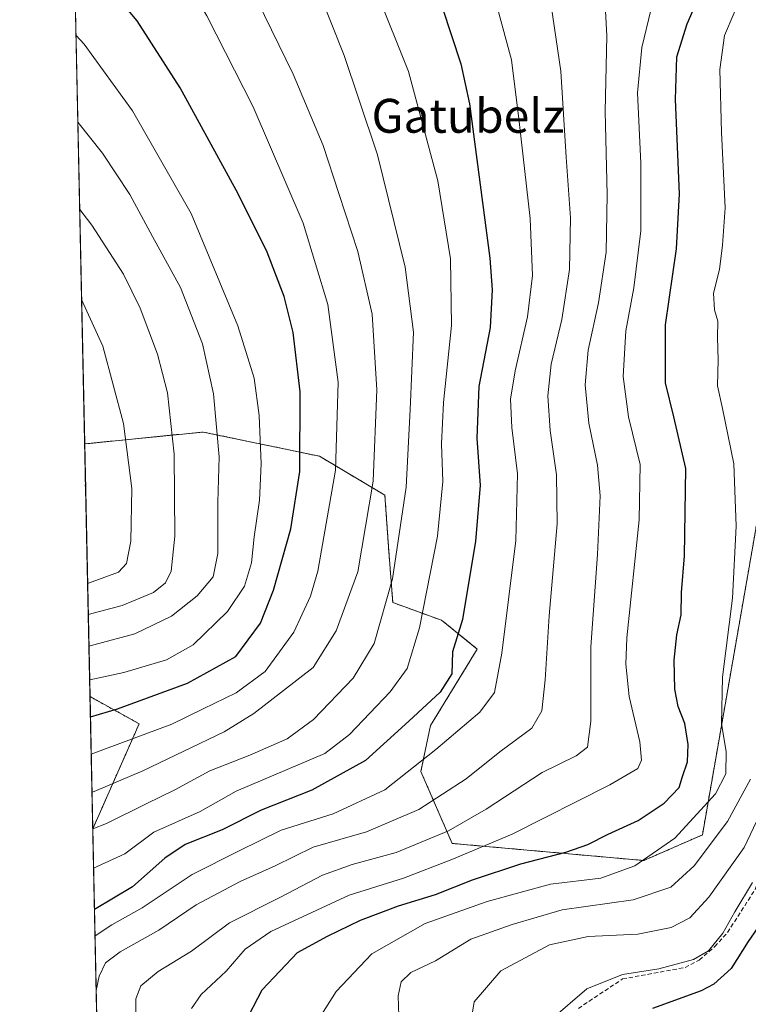
# Model space of a CAD drawing. Units: metres. Extents: x 644339 to 647785, y 4760026 to 4762412.
# Drawn here: x 644339 to 644511, y 4761481 to 4761714 of the extents above; entities that cross this region are included whole.
import ezdxf
from ezdxf.enums import TextEntityAlignment as Align

# ---------------------------------------------------------------- set-up
doc = ezdxf.new("R2010")
doc.units = ezdxf.units.M
doc.header["$MEASUREMENT"] = 0
doc.linetypes.add('TRAZOS', pattern=[0.75, 0.5, -0.25])
doc.linetypes.add('TRAZOSX2', pattern=[1.5, 1, -0.5])
for name, color, linetype, lineweight in [('Arbolado forestal', 92, 'TRAZOS', 0), ('Arbolado forestal CxS', 92, 'Continuous', 0), ('Comarca CxS', 133, 'Continuous', 0), ('Comunidad Autónoma CxS', 142, 'Continuous', 0), ('Corriente artificial lineal', 5, 'TRAZOSX2', 13), ('Curva de nivel maestra', 36, 'Continuous', 30), ('Curva de nivel normal', 36, 'Continuous', 0), ('Municipio CxS', 142, 'Continuous', 0), ('Pastizal CxS', 92, 'Continuous', 0), ('Provincia CxS', 1, 'Continuous', 0), ('Texto cartográfico', 19, 'Continuous', 0)]:
    doc.layers.add(name, color=color, linetype=linetype, lineweight=lineweight)
doc.styles.add('Arial', font='txt', dxfattribs={"height": 0.2})

# ---------------------------------------------------------------- blocks, each defined once
blk = doc.blocks.new('*U150')
at = {"layer": 'Arbolado forestal CxS', "color": 92, "linetype": 'Continuous', "lineweight": 0}
blk.add_polyline3d([(644363.84, 4761155.37, 922.06), (644356.09, 4761522.79, 834.85), (644367.01, 4761547.55, 846.61), (644355.43, 4761553.94, 852.4), (644354.17, 4761613.59, 874.65), (644382.07, 4761616.39, 861.74), (644409.51, 4761610.68, 847.2), (644424.96, 4761601.51, 837.97), (644425.9, 4761588.19, 835.95), (644426.82, 4761576.15, 834.2), (644438.34, 4761571.97, 827.38), (644446.76, 4761565.18, 822.67), (644435.74, 4761547.14, 822.45), (644433.45, 4761536.29, 818.74), (644440.83, 4761519.31, 807.36), (644486.01, 4761515.28, 794.96), (644499.85, 4761521.32, 791.94), (644513.87, 4761601.67, 792.07)], dxfattribs=at)
blk = doc.blocks.new('*U154')
at = {"layer": 'Pastizal CxS', "color": 92, "linetype": 'Continuous', "lineweight": 0}
blk.add_polyline3d([(644513.87, 4761601.67, 792.07), (644499.85, 4761521.32, 791.94), (644486.01, 4761515.28, 794.96), (644440.83, 4761519.31, 807.36), (644433.45, 4761536.29, 818.74), (644435.74, 4761547.14, 822.45), (644446.76, 4761565.18, 822.67), (644438.34, 4761571.97, 827.38), (644426.82, 4761576.15, 834.2), (644425.9, 4761588.19, 835.95), (644424.96, 4761601.51, 837.97), (644409.51, 4761610.68, 847.2), (644382.07, 4761616.39, 861.74), (644354.17, 4761613.59, 874.65), (644351.39, 4761745.3, 846.36)], dxfattribs=at)
blk.add_polyline3d([(644367.01, 4761547.55, 846.61), (644356.09, 4761522.79, 834.85), (644355.43, 4761553.94, 852.4), (644367.01, 4761547.55, 846.61)], close=True, dxfattribs=at)
blk = doc.blocks.new('*U169')
at = {"layer": 'Curva de nivel normal', "color": 36, "linetype": 'Continuous', "lineweight": 0}
blk.add_polyline3d([(644351.27, 4761750.96, 845), (644355.38, 4761748.64, 845), (644361.62, 4761743.48, 845), (644370.1, 4761734.16, 845), (644375.58, 4761726.89, 845), (644382.94, 4761714.58, 845), (644393.91, 4761693.1, 845), (644405.68, 4761665.64, 845), (644411.51, 4761646.45, 845), (644413.91, 4761628.12, 845), (644413.3, 4761607.42, 845), (644409.18, 4761583.52, 845), (644407.41, 4761577.65, 845), (644403.48, 4761569.18, 845), (644396.75, 4761559.85, 845), (644389.93, 4761554.85, 845), (644382.07, 4761551.09, 845), (644374.71, 4761547.49, 845), (644355.72, 4761540.39, 845)], dxfattribs=at)
blk = doc.blocks.new('*U170')
at = {"layer": 'Curva de nivel normal', "color": 36, "linetype": 'Continuous', "lineweight": 0}
blk.add_polyline3d([(644450.26, 4761721.13, 820), (644454.82, 4761704.17, 820), (644456.64, 4761689.65, 820), (644459.22, 4761666.73, 820), (644459.8, 4761653.32, 820), (644458.62, 4761643.54, 820), (644455.69, 4761630.86, 820), (644454.61, 4761624.14, 820), (644454.91, 4761617.43, 820), (644456.24, 4761606.5, 820), (644455.82, 4761590.78, 820), (644452.58, 4761564.18, 820), (644450.82, 4761554.92, 820), (644447.32, 4761550.28, 820), (644436.99, 4761541.5, 820), (644424.99, 4761531.94, 820), (644412.78, 4761526.31, 820), (644400.49, 4761522.46, 820), (644390.6, 4761517.54, 820), (644379.5, 4761511.94, 820), (644367.74, 4761504.13, 820), (644360.56, 4761500.07, 820), (644356.62, 4761497.5, 820)], dxfattribs=at)
blk = doc.blocks.new('*U171')
at = {"layer": 'Curva de nivel normal', "color": 36, "linetype": 'Continuous', "lineweight": 0}
blk.add_polyline3d([(644445.45, 4761478.52, 785), (644446.03, 4761481.97, 785), (644452.3, 4761489.23, 785), (644463.76, 4761495.37, 785), (644472.88, 4761497.32, 785), (644484.6, 4761497.89, 785), (644492.45, 4761499.5, 785), (644496.85, 4761501.78, 785), (644501.36, 4761506.64, 785), (644509.71, 4761518.32, 785), (644515.6, 4761530.75, 785)], dxfattribs=at)
blk = doc.blocks.new('*U179')
at = {"layer": 'Curva de nivel normal', "color": 36, "linetype": 'Continuous', "lineweight": 0}
blk.add_polyline3d([(644511.67, 4761510.1, 780), (644507.47, 4761503.16, 780), (644504.67, 4761498.17, 780), (644501.32, 4761493.93, 780), (644497.73, 4761491.9, 780), (644489.6, 4761489.69, 780), (644480.98, 4761488.39, 780), (644472.6, 4761485.02, 780), (644464.17, 4761477.73, 780)], dxfattribs=at)
blk = doc.blocks.new('*U188')
at = {"layer": 'Curva de nivel normal', "color": 36, "linetype": 'Continuous', "lineweight": 0}
blk.add_polyline3d([(644379.33, 4761480.34, 805), (644381.61, 4761483.65, 805), (644387.52, 4761489.14, 805), (644392.01, 4761494.34, 805), (644398.03, 4761498.51, 805), (644416.53, 4761507.12, 805), (644429.32, 4761511.14, 805), (644440.74, 4761515.54, 805), (644455.01, 4761521.51, 805), (644478.05, 4761533.17, 805), (644484.66, 4761536.99, 805), (644485.52, 4761538.97, 805), (644485.1, 4761543.32, 805), (644482.58, 4761553.97, 805), (644481.77, 4761561.63, 805), (644482.06, 4761567.85, 805), (644484.9, 4761595.66, 805), (644485.14, 4761608.74, 805), (644482.43, 4761619.98, 805), (644481.2, 4761629.47, 805), (644481.82, 4761640.28, 805), (644483.66, 4761650.42, 805), (644485.32, 4761663.84, 805), (644485.31, 4761679.84, 805), (644484.58, 4761696.44, 805), (644485.55, 4761707.08, 805), (644487.7, 4761715.89, 805)], dxfattribs=at)
blk = doc.blocks.new('*U190')
at = {"layer": 'Curva de nivel normal', "color": 36, "linetype": 'Continuous', "lineweight": 0}
blk.add_polyline3d([(644352.14, 4761709.96, 855), (644354.03, 4761707.88, 855), (644365.44, 4761692.17, 855), (644379.24, 4761667.91, 855), (644390.3, 4761641.46, 855), (644394.11, 4761629.06, 855), (644395.29, 4761620.26, 855), (644395.8, 4761608.88, 855), (644395.42, 4761600.34, 855), (644394.14, 4761591.64, 855), (644393.47, 4761585.52, 855), (644391.84, 4761580.02, 855), (644387.81, 4761574.03, 855), (644379.74, 4761566.18, 855), (644373.44, 4761562.63, 855), (644363.37, 4761559.68, 855), (644355.35, 4761557.89, 855)], dxfattribs=at)
blk = doc.blocks.new('*U200')
at = {"layer": 'Curva de nivel normal', "color": 36, "linetype": 'Continuous', "lineweight": 0}
blk.add_polyline3d([(644423.08, 4761720.14, 830), (644430.57, 4761701.43, 830), (644437.48, 4761675.67, 830), (644440.46, 4761657.27, 830), (644440.71, 4761641.49, 830), (644438.76, 4761623.38, 830), (644438.29, 4761613.62, 830), (644438.66, 4761604.71, 830), (644437.35, 4761591.8, 830), (644433.16, 4761570.16, 830), (644430.22, 4761560.58, 830), (644426.18, 4761555.09, 830), (644416.61, 4761545.04, 830), (644410.78, 4761540.56, 830), (644389.91, 4761531.65, 830), (644381.38, 4761526.85, 830), (644370.49, 4761522, 830), (644363.66, 4761516.86, 830), (644356.28, 4761513.5, 830)], dxfattribs=at)
blk = doc.blocks.new('*U203')
at = {"layer": 'Curva de nivel normal', "color": 36, "linetype": 'Continuous', "lineweight": 0}
blk.add_polyline3d([(644355.9, 4761531.41, 840), (644356.38, 4761531.57, 840), (644367.88, 4761536.41, 840), (644377.54, 4761541.05, 840), (644387.06, 4761545.63, 840), (644394.05, 4761550, 840), (644408.04, 4761560.85, 840), (644413.5, 4761569.5, 840), (644418.58, 4761583.4, 840), (644422.24, 4761604.78, 840), (644423.06, 4761626.34, 840), (644422, 4761644.23, 840), (644418.56, 4761658.96, 840), (644414.09, 4761672.63, 840), (644410.4, 4761683.96, 840), (644403.36, 4761700.85, 840), (644391.5, 4761725.21, 840), (644379.24, 4761743.97, 840), (644369, 4761755.92, 840), (644365.24, 4761762.36, 840), (644361.99, 4761765.52, 840), (644354.29, 4761770.15, 840), (644350.8, 4761773.23, 840)], dxfattribs=at)
blk = doc.blocks.new('*U204')
at = {"layer": 'Curva de nivel normal', "color": 36, "linetype": 'Continuous', "lineweight": 0}
blk.add_polyline3d([(644355.02, 4761573.32, 865), (644363.02, 4761575.44, 865), (644370.4, 4761578.51, 865), (644373.22, 4761580.81, 865), (644374.54, 4761583.52, 865), (644375.4, 4761591.85, 865), (644375.28, 4761611.18, 865), (644373.7, 4761625.65, 865), (644371.31, 4761634.72, 865), (644367.24, 4761645.61, 865), (644363.29, 4761653.67, 865), (644355.82, 4761665.18, 865), (644353, 4761668.9, 865)], dxfattribs=at)
blk = doc.blocks.new('*U205')
at = {"layer": 'Curva de nivel normal', "color": 36, "linetype": 'Continuous', "lineweight": 0}
blk.add_polyline3d([(644356.89355, 4761484.5765, 815), (644357.58, 4761488.02, 815), (644359.05, 4761491.16, 815), (644362.55, 4761493.71, 815), (644371.68, 4761498.88, 815), (644380.48, 4761504.85, 815), (644390.87, 4761510.3, 815), (644399.1, 4761513.99, 815), (644408.02, 4761518.44, 815), (644420.66, 4761522.05, 815), (644432.96, 4761527.32, 815), (644444.1, 4761534.53, 815), (644452.11, 4761540.9, 815), (644459.62, 4761546.54, 815), (644462, 4761550.58, 815), (644462.76, 4761557.9, 815), (644463.7, 4761573.01, 815), (644465.6, 4761594.74, 815), (644465.46, 4761606.32, 815), (644463.91, 4761616.77, 815), (644463.36, 4761624.89, 815), (644464.22, 4761632.42, 815), (644466.71, 4761642.9, 815), (644468.51, 4761654.7, 815), (644468.74, 4761666.92, 815), (644467.71, 4761681.28, 815), (644466.44, 4761701.51, 815), (644464.19, 4761717.06, 815)], dxfattribs=at)
blk = doc.blocks.new('*U209')
at = {"layer": 'Curva de nivel normal', "color": 36, "linetype": 'Continuous', "lineweight": 0}
blk.add_polyline3d([(644409.55, 4761719.92, 835), (644415.37, 4761705.2, 835), (644418.83, 4761694.93, 835), (644423.24, 4761681.83, 835), (644429.78, 4761655.31, 835), (644431.74, 4761639.98, 835), (644430.94, 4761621.71, 835), (644429.99, 4761603.41, 835), (644426.77, 4761581.75, 835), (644422.41, 4761566.52, 835), (644417.47, 4761558.31, 835), (644408.16, 4761548.54, 835), (644401.95, 4761544, 835), (644393.09, 4761540.12, 835), (644383.71, 4761536.46, 835), (644375.42, 4761531.97, 835), (644368.66, 4761528.66, 835), (644359.32, 4761523.99, 835), (644356.09, 4761522.76, 835)], dxfattribs=at)
blk = doc.blocks.new('*U212')
at = {"layer": 'Curva de nivel normal', "color": 36, "linetype": 'Continuous', "lineweight": 0}
blk.add_polyline3d([(644366.22, 4761478.85, 810), (644366.21, 4761482.65, 810), (644367.42, 4761485.72, 810), (644371.47, 4761489.09, 810), (644379.38, 4761493.92, 810), (644388.32, 4761500.57, 810), (644400.38, 4761506.6, 810), (644410.22, 4761511.8, 810), (644417.26, 4761514.32, 810), (644427.63, 4761517.15, 810), (644439.96, 4761522.31, 810), (644448.84, 4761527.4, 810), (644462.09, 4761536.04, 810), (644470.1, 4761540, 810), (644472.78, 4761542.04, 810), (644473.5, 4761548.15, 810), (644473.56, 4761565.72, 810), (644475.12, 4761587.48, 810), (644475.75, 4761601.35, 810), (644475.11, 4761608.54, 810), (644473.06, 4761618.44, 810), (644472.21, 4761627.53, 810), (644472.94, 4761635.69, 810), (644475.36, 4761646.85, 810), (644477.12, 4761658.85, 810), (644477.4, 4761672.45, 810), (644476.93, 4761692.02, 810), (644477.33, 4761709.86, 810), (644476.67, 4761721.66, 810)], dxfattribs=at)
blk = doc.blocks.new('*U214')
at = {"layer": 'Curva de nivel normal', "color": 36, "linetype": 'Continuous', "lineweight": 0}
blk.add_polyline3d([(644354.86, 4761580.69, 870), (644355.09, 4761580.74, 870), (644362.17, 4761583.35, 870), (644364.03, 4761585.34, 870), (644365.06, 4761590.64, 870), (644365.29, 4761603.02, 870), (644363.33, 4761618.41, 870), (644358.42, 4761636.61, 870), (644353.45, 4761647.63, 870)], dxfattribs=at)
blk = doc.blocks.new('*U230')
at = {"layer": 'Curva de nivel normal', "color": 36, "linetype": 'Continuous', "lineweight": 0}
blk.add_polyline3d([(644352.57, 4761689.49, 860), (644358.38, 4761682.17, 860), (644364.81, 4761672.45, 860), (644370.14, 4761662.52, 860), (644376.76, 4761650.5, 860), (644381.94, 4761637.19, 860), (644384.55, 4761625.43, 860), (644385.89, 4761610.56, 860), (644385.53, 4761599.83, 860), (644385.6, 4761587.74, 860), (644384.47, 4761582.24, 860), (644380.66, 4761577.71, 860), (644374.66, 4761572.97, 860), (644365.98, 4761568.73, 860), (644355.18, 4761565.84, 860)], dxfattribs=at)
blk = doc.blocks.new('*U241')
at = {"layer": 'Curva de nivel maestra', "color": 36, "linetype": 'Continuous', "lineweight": 30}
blk.add_polyline3d([(644438.44, 4761716.67, 825), (644442.87, 4761703.28, 825), (644444.9, 4761693.82, 825), (644449.68, 4761657.43, 825), (644450.28, 4761649.91, 825), (644449.83, 4761641.08, 825), (644447.14, 4761627.09, 825), (644446.68, 4761614.9, 825), (644447.42, 4761603.74, 825), (644446.35, 4761590.66, 825), (644443.26, 4761572.18, 825), (644440.9, 4761564.52, 825), (644440.72, 4761559.3, 825), (644438.03, 4761554.97, 825), (644430.63, 4761548.19, 825), (644420.42, 4761538.85, 825), (644407.74, 4761531.9, 825), (644395.76, 4761527.16, 825), (644386.59, 4761522.54, 825), (644377.86, 4761519.09, 825), (644373.1, 4761515.85, 825), (644365.44, 4761509.08, 825), (644356.49, 4761503.69, 825)], dxfattribs=at)
blk = doc.blocks.new('*U246')
at = {"layer": 'Curva de nivel maestra', "color": 36, "linetype": 'Continuous', "lineweight": 30}
blk.add_polyline3d([(644513.64, 4761500.5, 775), (644510.66, 4761496.19, 775), (644506.66, 4761489.83, 775), (644502.55, 4761486.08, 775), (644499.56, 4761484.5, 775), (644488.06, 4761480.39, 775)], dxfattribs=at)
blk = doc.blocks.new('*U249')
at = {"layer": 'Curva de nivel maestra', "color": 36, "linetype": 'Continuous', "lineweight": 30}
blk.add_polyline3d([(644354.38, 4761603.64, 875), (644354.4, 4761604.3, 875), (644354.35, 4761604.83, 875)], dxfattribs=at)
blk = doc.blocks.new('*U252')
at = {"layer": 'Curva de nivel maestra', "color": 36, "linetype": 'Continuous', "lineweight": 30}
blk.add_polyline3d([(644355.53, 4761549.16, 850), (644361.92, 4761551.08, 850), (644378.38, 4761557.13, 850), (644389.81, 4761563.45, 850), (644395.61, 4761571.29, 850), (644398.72, 4761579.04, 850), (644402.77, 4761593.55, 850), (644404.9, 4761607.04, 850), (644405.01, 4761625.87, 850), (644403.36, 4761639.89, 850), (644401.2, 4761648.4, 850), (644397.22, 4761658.83, 850), (644390.4, 4761672.58, 850), (644376.66, 4761697.6, 850), (644366.58, 4761713.44, 850), (644353.77, 4761728.71, 850), (644351.7, 4761730.8, 850)], dxfattribs=at)

msp = doc.modelspace()

# ---------------------------------------------------------------- linework, layer by layer
at = {"layer": 'Arbolado forestal', "color": 92, "linetype": 'TRAZOS', "lineweight": 0}
for points in [[(644354.17, 4761613.59, 874.65), (644382.07, 4761616.39, 861.74), (644409.51, 4761610.68, 847.2), (644424.96, 4761601.51, 837.97), (644425.9, 4761588.19, 835.95), (644426.82, 4761576.15, 834.2), (644438.34, 4761571.97, 827.38), (644446.76, 4761565.18, 822.67), (644435.74, 4761547.14, 822.45), (644433.45, 4761536.29, 818.74), (644440.83, 4761519.31, 807.36), (644486.01, 4761515.28, 794.96), (644499.85, 4761521.32, 791.94), (644513.87, 4761601.67, 792.07)], [(644355.43, 4761553.94, 852.4), (644354.17, 4761613.59, 874.65)], [(644356.09, 4761522.79, 834.85), (644367.01, 4761547.55, 846.61), (644355.43, 4761553.94, 852.4)], [(644363.84, 4761155.37, 922.06), (644356.09, 4761522.79, 834.85)]]:
    msp.add_polyline3d(points, dxfattribs=at)
at = {"layer": 'Comarca CxS', "color": 133, "linetype": 'Continuous', "lineweight": 0}
msp.add_polyline3d([(646506.54, 4760071.46, 959.96), (644387.68, 4760026.33, 772.92), (644338.84, 4762339.71, 790.08), (647735.1, 4762412.05, 947.43), (647785.1, 4760098.69, 884.53), (646574.97, 4760072.92, 958.75), (646506.54, 4760071.46, 959.96)], close=True, dxfattribs=at)
msp.add_polyline3d([(646506.54, 4760071.46, 959.96), (644387.68, 4760026.33, 772.92), (644338.84, 4762339.71, 790.08), (647735.1, 4762412.05, 947.43), (647785.1, 4760098.69, 884.53), (646574.97, 4760072.92, 958.75), (646506.54, 4760071.46, 959.96)], close=True, dxfattribs=at)
at = {"layer": 'Comunidad Autónoma CxS', "color": 142, "linetype": 'Continuous', "lineweight": 0}
msp.add_polyline3d([(646506.54, 4760071.46, 959.96), (644387.68, 4760026.33, 772.92), (644338.84, 4762339.71, 790.08), (647735.1, 4762412.05, 947.43), (647785.1, 4760098.69, 884.53), (646574.97, 4760072.92, 958.75), (646506.54, 4760071.46, 959.96)], close=True, dxfattribs=at)
msp.add_polyline3d([(646506.54, 4760071.46, 959.96), (644387.68, 4760026.33, 772.92), (644338.84, 4762339.71, 790.08), (647735.1, 4762412.05, 947.43), (647785.1, 4760098.69, 884.53), (646574.97, 4760072.92, 958.75), (646506.54, 4760071.46, 959.96)], close=True, dxfattribs=at)
at = {"layer": 'Corriente artificial lineal', "color": 5, "linetype": 'TRAZOSX2', "lineweight": 13}
msp.add_polyline3d([(644470.6, 4761480.38, 779.2), (644481.02, 4761487.34, 779.35), (644495.78, 4761490.04, 779.27), (644499.12, 4761491.79, 779.45), (644502.77, 4761494.96, 779.49), (644505.78, 4761498.3, 778.82), (644512.29, 4761508.46, 778.3), (644517.53, 4761522.11, 780.76), (644522.93, 4761534.01, 779.88), (644541.71, 4761571.96, 777.38), (644552.03, 4761595.24, 778.26), (644554.94, 4761603.71, 778.46), (644555.47, 4761621.44, 780.33), (644555.63, 4761634.82, 780.23), (644556.58, 4761667.21, 780.65), (644557.06, 4761675.78, 780.68), (644558.81, 4761685.46, 780.54), (644559.92, 4761693.4, 780.83), (644562.46, 4761703.08, 780.58), (644564.52, 4761707.85, 780.36), (644568.49, 4761714.99, 780.27)], dxfattribs=at)
at = {"layer": 'Curva de nivel maestra', "color": 36, "linetype": 'Continuous', "lineweight": 30}
msp.add_polyline3d([(644391.84, 4761476.74, 800), (644396.04, 4761484.79, 800), (644404.35, 4761493.61, 800), (644411.43, 4761497.41, 800), (644419.24, 4761501.18, 800), (644428.2, 4761504.61, 800), (644436.88, 4761507.22, 800), (644445.66, 4761510.72, 800), (644456.99, 4761514.5, 800), (644467.62, 4761517.22, 800), (644472.82, 4761519.04, 800), (644477.62, 4761521.5, 800), (644484.71, 4761524.71, 800), (644490.87, 4761528.79, 800), (644494.39, 4761532.52, 800), (644495.17, 4761535.13, 800), (644496.36, 4761538.58, 800), (644496.49, 4761542.68, 800), (644495.71, 4761547.57, 800), (644494.16, 4761551.64, 800), (644493.33, 4761555.69, 800), (644493.22, 4761562.59, 800), (644493.85, 4761568.55, 800), (644494.81, 4761573.22, 800), (644494.96, 4761578.48, 800), (644495.66, 4761587.18, 800), (644495.94, 4761607.8, 800), (644493.14, 4761620, 800), (644491.16, 4761628.02, 800), (644491.12, 4761641.65, 800), (644493.73, 4761659.59, 800), (644494.42, 4761672.58, 800), (644493.52, 4761694.81, 800), (644493.84, 4761704.9, 800), (644496.23, 4761712.7, 800), (644501.6, 4761725, 800)], dxfattribs=at)
at = {"layer": 'Curva de nivel normal', "color": 36, "linetype": 'Continuous', "lineweight": 0}
for points in [[(644408.08, 4761475.78, 795), (644413.45, 4761484.35, 795), (644421.86, 4761493.22, 795), (644434.46, 4761500.42, 795), (644449.12, 4761505.64, 795), (644464.04, 4761509.7, 795), (644475.88, 4761511.11, 795), (644483.91, 4761514, 795), (644493.35, 4761520.56, 795), (644502.92, 4761530.99, 795), (644505.37, 4761535.74, 795), (644505.42, 4761540.99, 795), (644504.35, 4761547.52, 795), (644504.61, 4761558.56, 795), (644506.97, 4761577.17, 795), (644507.78, 4761594.15, 795), (644507.23, 4761608.85, 795), (644504.61, 4761621.96, 795), (644503.42, 4761627.32, 795), (644503.56, 4761633.4, 795), (644503.39, 4761638.65, 795), (644503.48, 4761642.52, 795), (644502.74, 4761645.18, 795), (644502.46, 4761649.18, 795), (644503.9, 4761654.76, 795), (644504.63, 4761660.5, 795), (644505.22, 4761669.29, 795), (644504.37, 4761687.11, 795), (644504, 4761701.95, 795), (644505.09, 4761709.96, 795), (644509.64, 4761720.72, 795)], [(644428.22, 4761478.66, 790), (644428.12, 4761483.34, 790), (644428.83, 4761486.64, 790), (644431.12, 4761488.85, 790), (644436.92, 4761491.61, 790), (644445.25, 4761496.71, 790), (644454.99, 4761500.15, 790), (644466.81, 4761503.64, 790), (644483.56, 4761505.98, 790), (644492.37, 4761508.95, 790), (644497.88, 4761514, 790), (644505.79, 4761524.47, 790), (644511.17, 4761534.49, 790)]]:
    msp.add_polyline3d(points, dxfattribs=at)
at = {"layer": 'Municipio CxS', "color": 142, "linetype": 'Continuous', "lineweight": 0}
msp.add_polyline3d([(646574.97, 4760072.92, 958.75), (646596.08, 4760143.51, 934.87), (646508.12, 4760072.91, 959.09), (646506.54, 4760071.46, 959.96), (644387.68, 4760026.33, 772.92), (644338.84, 4762339.71, 790.08), (647735.1, 4762412.05, 947.43), (647785.1, 4760098.69, 884.53), (646574.97, 4760072.92, 958.75)], close=True, dxfattribs=at)
msp.add_polyline3d([(646574.97, 4760072.92, 958.75), (646596.08, 4760143.51, 934.87), (646508.12, 4760072.91, 959.09), (646506.54, 4760071.46, 959.96), (644387.68, 4760026.33, 772.92), (644338.84, 4762339.71, 790.08), (647735.1, 4762412.05, 947.43), (647785.1, 4760098.69, 884.53), (646574.97, 4760072.92, 958.75)], close=True, dxfattribs=at)
at = {"layer": 'Pastizal CxS', "color": 92, "linetype": 'Continuous', "lineweight": 0}
for points in [[(644354.17, 4761613.59, 874.65), (644351.39, 4761745.3, 846.36)], [(644354.17, 4761613.59, 874.65), (644382.07, 4761616.39, 861.74), (644409.51, 4761610.68, 847.2), (644424.96, 4761601.51, 837.97), (644425.9, 4761588.19, 835.95), (644426.82, 4761576.15, 834.2), (644438.34, 4761571.97, 827.38), (644446.76, 4761565.18, 822.67), (644435.74, 4761547.14, 822.45), (644433.45, 4761536.29, 818.74), (644440.83, 4761519.31, 807.36), (644486.01, 4761515.28, 794.96), (644499.85, 4761521.32, 791.94), (644513.87, 4761601.67, 792.07)], [(644356.09, 4761522.79, 834.85), (644355.43, 4761553.94, 852.4)], [(644356.09, 4761522.79, 834.85), (644367.01, 4761547.55, 846.61), (644355.43, 4761553.94, 852.4)]]:
    msp.add_polyline3d(points, dxfattribs=at)
at = {"layer": 'Provincia CxS', "color": 1, "linetype": 'Continuous', "lineweight": 0}
msp.add_polyline3d([(647785.1, 4760098.69, 884.53), (644387.68, 4760026.33, 772.92), (644338.84, 4762339.71, 790.08), (647735.1, 4762412.05, 947.43), (647785.1, 4760098.69, 884.53)], close=True, dxfattribs=at)
msp.add_polyline3d([(647785.1, 4760098.69, 884.53), (644387.68, 4760026.33, 772.92), (644338.84, 4762339.71, 790.08), (647735.1, 4762412.05, 947.43), (647785.1, 4760098.69, 884.53)], close=True, dxfattribs=at)

# ---------------------------------------------------------------- block references
at = {"layer": 'Arbolado forestal CxS', "color": 92, "linetype": 'Continuous', "lineweight": 0}
msp.add_blockref('*U150', (0, 0), dxfattribs=at)
at = {"layer": 'Curva de nivel maestra', "color": 36, "linetype": 'Continuous', "lineweight": 30}
for name in ['*U249', '*U241', '*U246', '*U252']:
    msp.add_blockref(name, (0, 0), dxfattribs=at)
at = {"layer": 'Curva de nivel normal', "color": 36, "linetype": 'Continuous', "lineweight": 0}
for name in ['*U171', '*U179', '*U188', '*U212', '*U205', '*U170', '*U200', '*U209', '*U203', '*U169', '*U190', '*U230', '*U204', '*U214']:
    msp.add_blockref(name, (0, 0), dxfattribs=at)
at = {"layer": 'Pastizal CxS', "color": 92, "linetype": 'Continuous', "lineweight": 0}
msp.add_blockref('*U154', (0, 0), dxfattribs=at)

# ---------------------------------------------------------------- texts
at = {"layer": 'Texto cartográfico', "color": 19, "linetype": 'Continuous', "lineweight": 0, "style": 'Arial'}
msp.add_text('Gatubelz', height=8, dxfattribs=at).set_placement((644444.56, 4761691), align=Align.MIDDLE_CENTER)

doc.saveas('drawing.dxf')
